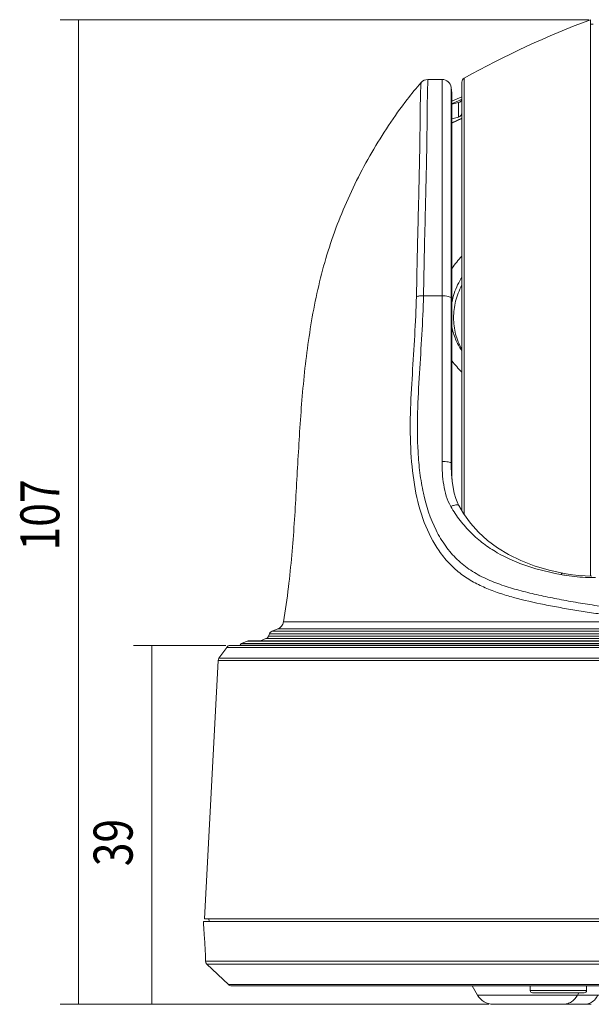
# Model space of a CAD drawing. Units: millimetres. Extents: x 7.6 to 93.9, y 40.9 to 115.1.
# Drawn here: x 7.6 to 21.4, y 42.7 to 66.5 of the extents above; entities that cross this region are included whole.
import ezdxf

# ---------------------------------------------------------------- set-up
doc = ezdxf.new("R2010")
doc.units = ezdxf.units.MM
doc.header["$MEASUREMENT"] = 0
doc.layers.get('0').update_dxf_attribs({"lineweight": 0})
doc.layers.add('02___PRT_ALL_AXES', color=7, linetype='Continuous', lineweight=0)

msp = doc.modelspace()

# ---------------------------------------------------------------- linework, layer by layer
at = {"color": 250, "lineweight": 20, "true_color": 0x231815}
for p, q in [((21.348, 66.451), (8.596, 66.451)), ((9.04, 66.451), (9.04, 54.585)), ((21.392, 66.451), (21.392, 53.038)), ((21.459, 66.34), (21.392, 66.34)), ((18.344, 54.529), (18.344, 65.042)), ((17.469, 65.01), (17.811, 65.01)), ((17.811, 59.798), (17.811, 65.01)), ((18.03, 59.74), (18.03, 64.818)), ((18.03, 64.818), (18.048, 64.692)), ((18.287, 54.62), (18.287, 64.945)), ((18.048, 64.692), (18.049, 64.677)), ((18.048, 64.692), (18.048, 55.441)), ((18.049, 55.437), (18.049, 64.657)), ((18.287, 64.595), (18.049, 64.484)), ((18.164, 64.477), (18.049, 64.425)), ((18.049, 64.413), (18.205, 64.452)), ((18.188, 64.488), (18.164, 64.477)), ((18.284, 64.532), (18.188, 64.488)), ((18.205, 64.102), (18.205, 64.452)), ((18.205, 64.102), (18.049, 64.061)), ((18.287, 64.075), (18.049, 63.967)), ((18.049, 63.959), (18.287, 64.067)), ((17.271, 63.258), (17.271, 63.305)), ((17.811, 59.798), (17.362, 59.798)), ((17.811, 55.804), (17.811, 59.798)), ((18.03, 59.698), (18.03, 59.74)), ((18.03, 59.74), (18.048, 59.703)), ((18.03, 55.768), (18.03, 59.698)), ((18.049, 59.698), (18.048, 59.703)), ((18.053, 55.329), (18.039, 55.496)), ((18.039, 55.496), (18.039, 55.496)), ((18.049, 55.437), (18.048, 55.441)), ((18.074, 55.178), (18.053, 55.329)), ((9.04, 42.72), (9.04, 54.585)), ((18.214, 54.741), (18.214, 54.741)), ((20.721, 53.109), (20.721, 53.109)), ((13.708, 51.711), (13.847, 51.767)), ((13.847, 51.767), (38.474, 51.767)), ((13.983, 51.936), (38.338, 51.936)), ((13.426, 51.479), (13.561, 51.533)), ((13.561, 51.533), (38.761, 51.533)), ((13.647, 51.652), (13.621, 51.592)), ((13.621, 51.592), (38.7, 51.592)), ((13.647, 51.652), (38.674, 51.652)), ((13.708, 51.711), (38.614, 51.711)), ((12.593, 51.369), (10.363, 51.369)), ((10.807, 51.369), (10.807, 47.045)), ((12.614, 51.323), (12.427, 51.064)), ((12.614, 51.323), (39.707, 51.323)), ((12.704, 51.369), (39.617, 51.369)), ((39.378, 51.373), (12.943, 51.373)), ((12.971, 51.417), (13.108, 51.471)), ((39.351, 51.417), (12.971, 51.417)), ((39.214, 51.471), (13.108, 51.471)), ((39.173, 51.479), (13.149, 51.479)), ((39.894, 51.064), (12.427, 51.064)), ((12.406, 51.005), (12.08, 44.782)), ((39.915, 51.005), (12.406, 51.005)), ((10.807, 42.72), (10.807, 47.045)), ((12.054, 44.716), (12.066, 44.483)), ((12.054, 44.716), (40.268, 44.716)), ((40.241, 44.782), (12.08, 44.782)), ((12.184, 44.782), (12.188, 44.716)), ((12.657, 43.194), (12.138, 43.686)), ((40.183, 43.686), (12.138, 43.686)), ((12.657, 43.194), (39.664, 43.194)), ((39.588, 43.163), (12.734, 43.163)), ((18.663, 42.941), (18.535, 43.163)), ((19.937, 43.163), (19.937, 43.052)), ((21.295, 43.052), (19.937, 43.052)), ((21.239, 42.997), (19.993, 42.997)), ((21.077, 42.941), (21.106, 42.997)), ((21.295, 43.163), (21.295, 43.052)), ((18.936, 42.72), (8.596, 42.72)), ((18.936, 42.72), (10.363, 42.72)), ((21.795, 42.941), (18.663, 42.941)), ((21.411, 42.72), (19.047, 42.72))]:
    msp.add_line(p, q, dxfattribs=at)
for points in [[(18.05, 55.369), (18.049, 55.42), (18.049, 55.437)], [(18.214, 54.741), (18.188, 54.793), (18.141, 54.908), (18.103, 55.037), (18.074, 55.178)], [(20.721, 53.109), (20.395, 53.183), (20.036, 53.289), (19.709, 53.414), (19.412, 53.558), (19.144, 53.72), (18.903, 53.901), (18.688, 54.099), (18.498, 54.315), (18.331, 54.547), (18.214, 54.741)], [(21.42, 53.037), (21.262, 53.043), (21.107, 53.054), (20.955, 53.071), (20.807, 53.093), (20.721, 53.109)]]:
    msp.add_lwpolyline(points, dxfattribs=at)
for points in [[(18.344, 65.042), (18.309, 65.022), (18.287, 64.985), (18.287, 64.945)], [(17.303, 64.934), (17.187, 64.802), (17.075, 64.667), (16.968, 64.528)], [(17.469, 65.01), (17.405, 65.01), (17.345, 64.982), (17.303, 64.934)], [(18.03, 64.818), (18.015, 64.928), (17.921, 65.01), (17.811, 65.01)], [(18.205, 64.452), (18.253, 64.464), (18.287, 64.506), (18.287, 64.555)], [(18.205, 64.102), (18.253, 64.115), (18.287, 64.158), (18.287, 64.206)], [(17.271, 63.305), (17.272, 63.357), (17.273, 63.41), (17.274, 63.462)], [(18.286, 60.754), (18.203, 60.659), (18.123, 60.56), (18.049, 60.458)], [(18.049, 58.225), (18.123, 58.132), (18.202, 58.043), (18.286, 57.958)], [(18.03, 55.768), (18.034, 55.686), (18.039, 55.605), (18.043, 55.524)], [(18.039, 55.496), (18.034, 55.587), (18.032, 55.677), (18.03, 55.768)], [(18.043, 55.524), (18.045, 55.496), (18.046, 55.469), (18.048, 55.441)], [(18.048, 55.441), (18.048, 55.419), (18.048, 55.397), (18.049, 55.376)], [(20.678, 53.078), (20.722, 53.069), (20.767, 53.062), (20.811, 53.055)], [(13.983, 51.936), (14.03, 52.216), (14.07, 52.497), (14.104, 52.778)], [(13.847, 51.767), (13.919, 51.796), (13.97, 51.86), (13.983, 51.936)], [(13.561, 51.533), (13.588, 51.544), (13.61, 51.565), (13.621, 51.592)], [(13.708, 51.711), (13.68, 51.7), (13.659, 51.679), (13.647, 51.652)], [(12.704, 51.369), (12.668, 51.369), (12.635, 51.352), (12.614, 51.323)], [(12.971, 51.417), (12.953, 51.409), (12.942, 51.392), (12.943, 51.373)], [(13.149, 51.479), (13.135, 51.479), (13.121, 51.476), (13.108, 51.471)], [(12.427, 51.064), (12.415, 51.046), (12.408, 51.026), (12.406, 51.005)], [(12.121, 43.707), (12.126, 43.699), (12.132, 43.692), (12.138, 43.686)], [(12.657, 43.194), (12.678, 43.174), (12.705, 43.163), (12.734, 43.163)], [(19.937, 43.052), (19.937, 43.022), (19.962, 42.997), (19.993, 42.997)], [(21.239, 42.997), (21.27, 42.997), (21.295, 43.022), (21.295, 43.052)], [(18.663, 42.941), (18.742, 42.804), (18.888, 42.72), (19.047, 42.72)]]:
    msp.add_open_spline(points, degree=3, dxfattribs=at)
for points, knots in [([(17.274, 63.462), (17.275, 63.573), (17.277, 63.685), (17.278, 63.797), (17.279, 63.895), (17.279, 63.993), (17.28, 64.092), (17.281, 64.176), (17.282, 64.26), (17.283, 64.345), (17.284, 64.382), (17.284, 64.418), (17.285, 64.455), (17.286, 64.488), (17.287, 64.522), (17.287, 64.555), (17.288, 64.584), (17.289, 64.613), (17.29, 64.643), (17.291, 64.668), (17.292, 64.694), (17.293, 64.72), (17.293, 64.741), (17.294, 64.763), (17.295, 64.785), (17.296, 64.803), (17.297, 64.821), (17.298, 64.839), (17.298, 64.852), (17.299, 64.866), (17.3, 64.88), (17.3, 64.886), (17.3, 64.891), (17.301, 64.897), (17.301, 64.901), (17.301, 64.906), (17.301, 64.91), (17.301, 64.914), (17.302, 64.917), (17.302, 64.921), (17.302, 64.923), (17.302, 64.926), (17.302, 64.928), (17.302, 64.93), (17.303, 64.931), (17.302, 64.933), (17.302, 64.933), (17.302, 64.934), (17.303, 64.934)], [0, 0, 0, 0, 1, 1, 1, 2, 2, 2, 3, 3, 3, 4, 4, 4, 5, 5, 5, 6, 6, 6, 7, 7, 7, 8, 8, 8, 9, 9, 9, 10, 10, 10, 11, 11, 11, 12, 12, 12, 13, 13, 13, 14, 14, 14, 15, 15, 15, 16, 16, 16, 16]), ([(17.362, 59.798), (17.371, 60.161), (17.377, 60.525), (17.385, 60.889), (17.391, 61.225), (17.4, 61.561), (17.408, 61.897), (17.412, 62.052), (17.416, 62.207), (17.42, 62.362), (17.423, 62.507), (17.427, 62.652), (17.43, 62.797), (17.433, 62.931), (17.436, 63.065), (17.438, 63.199), (17.441, 63.322), (17.443, 63.444), (17.444, 63.566), (17.446, 63.676), (17.447, 63.786), (17.448, 63.896), (17.449, 63.992), (17.45, 64.089), (17.451, 64.186), (17.451, 64.269), (17.452, 64.351), (17.453, 64.434), (17.454, 64.47), (17.454, 64.506), (17.455, 64.542), (17.455, 64.575), (17.456, 64.607), (17.457, 64.64), (17.457, 64.668), (17.458, 64.697), (17.459, 64.726), (17.46, 64.751), (17.46, 64.776), (17.461, 64.801), (17.462, 64.822), (17.462, 64.843), (17.463, 64.864), (17.464, 64.882), (17.464, 64.899), (17.465, 64.917), (17.466, 64.93), (17.466, 64.944), (17.467, 64.957), (17.467, 64.963), (17.467, 64.968), (17.468, 64.973), (17.468, 64.978), (17.468, 64.982), (17.468, 64.986), (17.468, 64.99), (17.468, 64.993), (17.469, 64.997), (17.469, 64.999), (17.469, 65.001), (17.469, 65.004), (17.469, 65.005), (17.469, 65.006), (17.469, 65.006), (17.469, 65.007), (17.469, 65.008), (17.469, 65.008), (17.469, 65.009), (17.469, 65.009), (17.469, 65.01)], [0, 0, 0, 0, 1, 1, 1, 2, 2, 2, 3, 3, 3, 4, 4, 4, 5, 5, 5, 6, 6, 6, 7, 7, 7, 8, 8, 8, 9, 9, 9, 10, 10, 10, 11, 11, 11, 12, 12, 12, 13, 13, 13, 14, 14, 14, 15, 15, 15, 16, 16, 16, 17, 17, 17, 18, 18, 18, 19, 19, 19, 20, 20, 20, 21, 21, 21, 22, 22, 22, 23, 23, 23, 23]), ([(14.104, 52.778), (14.165, 53.287), (14.209, 53.798), (14.244, 54.31), (14.279, 54.821), (14.305, 55.334), (14.334, 55.846), (14.363, 56.358), (14.394, 56.869), (14.438, 57.38), (14.481, 57.891), (14.537, 58.401), (14.616, 58.907), (14.655, 59.161), (14.699, 59.414), (14.751, 59.665), (14.803, 59.916), (14.861, 60.166), (14.927, 60.414), (14.994, 60.662), (15.068, 60.908), (15.152, 61.151), (15.235, 61.394), (15.327, 61.634), (15.427, 61.871), (15.626, 62.345), (15.857, 62.806), (16.115, 63.251), (16.244, 63.473), (16.379, 63.691), (16.521, 63.904), (16.663, 64.118), (16.811, 64.326), (16.968, 64.528)], [0, 0, 0, 0, 1, 1, 1, 2, 2, 2, 3, 3, 3, 4, 4, 4, 5, 5, 5, 6, 6, 6, 7, 7, 7, 8, 8, 8, 9, 9, 9, 10, 10, 10, 11, 11, 11, 11]), ([(17.222, 61.223), (17.227, 61.411), (17.232, 61.6), (17.237, 61.788), (17.249, 62.278), (17.262, 62.768), (17.271, 63.258)], [0, 0, 0, 0, 1, 1, 1, 2, 2, 2, 2]), ([(17.191, 59.778), (17.197, 60.024), (17.202, 60.271), (17.207, 60.517), (17.212, 60.752), (17.217, 60.988), (17.222, 61.223)], [0, 0, 0, 0, 1, 1, 1, 2, 2, 2, 2]), ([(17.059, 56.013), (17.04, 56.327), (17.039, 56.643), (17.047, 56.959), (17.055, 57.275), (17.073, 57.592), (17.093, 57.908), (17.131, 58.531), (17.175, 59.154), (17.191, 59.778)], [0, 0, 0, 0, 1, 1, 1, 2, 2, 2, 3, 3, 3, 3]), ([(35.13, 59.778), (35.138, 59.486), (35.152, 59.195), (35.168, 58.904), (35.176, 58.756), (35.185, 58.609), (35.194, 58.461), (35.203, 58.312), (35.213, 58.163), (35.222, 58.015), (35.241, 57.717), (35.259, 57.418), (35.269, 57.12), (35.28, 56.822), (35.283, 56.523), (35.272, 56.225), (35.262, 55.931), (35.238, 55.638), (35.194, 55.347), (35.152, 55.067), (35.093, 54.789), (35.005, 54.519), (34.923, 54.268), (34.816, 54.023), (34.679, 53.797), (34.614, 53.691), (34.543, 53.588), (34.464, 53.491), (34.388, 53.398), (34.305, 53.309), (34.216, 53.228), (34.128, 53.148), (34.035, 53.075), (33.936, 53.009), (33.838, 52.943), (33.735, 52.885), (33.629, 52.833), (33.522, 52.78), (33.412, 52.733), (33.3, 52.691), (33.187, 52.648), (33.071, 52.609), (32.955, 52.574), (32.714, 52.502), (32.469, 52.443), (32.223, 52.39), (31.967, 52.336), (31.708, 52.289), (31.45, 52.244), (31.181, 52.199), (30.912, 52.156), (30.643, 52.121), (30.364, 52.085), (30.084, 52.057), (29.804, 52.036), (29.516, 52.013), (29.228, 51.998), (28.94, 51.988), (28.647, 51.977), (28.353, 51.971), (28.059, 51.967), (27.761, 51.963), (27.464, 51.961), (27.166, 51.96), (26.867, 51.959), (26.568, 51.958), (26.268, 51.958), (25.969, 51.958), (25.669, 51.958), (25.37, 51.959), (25.072, 51.96), (24.773, 51.961), (24.475, 51.964), (24.18, 51.967), (23.886, 51.972), (23.591, 51.981), (23.301, 51.99), (23.011, 52.002), (22.722, 52.021), (22.44, 52.04), (22.158, 52.064), (21.877, 52.097), (21.74, 52.113), (21.602, 52.131), (21.465, 52.15), (21.331, 52.17), (21.196, 52.191), (21.062, 52.213), (20.93, 52.234), (20.798, 52.257), (20.667, 52.28), (20.537, 52.303), (20.409, 52.327), (20.28, 52.353), (20.031, 52.403), (19.782, 52.458), (19.537, 52.525), (19.419, 52.558), (19.301, 52.593), (19.185, 52.632), (19.071, 52.671), (18.958, 52.713), (18.847, 52.761), (18.739, 52.808), (18.632, 52.861), (18.529, 52.92), (18.427, 52.979), (18.329, 53.044), (18.236, 53.117), (18.142, 53.191), (18.054, 53.272), (17.972, 53.36), (17.888, 53.449), (17.811, 53.545), (17.741, 53.646), (17.593, 53.858), (17.474, 54.092), (17.382, 54.334), (17.282, 54.596), (17.212, 54.867), (17.161, 55.142), (17.108, 55.43), (17.076, 55.721), (17.059, 56.013)], [0, 0, 0, 0, 1, 1, 1, 2, 2, 2, 3, 3, 3, 4, 4, 4, 5, 5, 5, 6, 6, 6, 7, 7, 7, 8, 8, 8, 9, 9, 9, 10, 10, 10, 11, 11, 11, 12, 12, 12, 13, 13, 13, 14, 14, 14, 15, 15, 15, 16, 16, 16, 17, 17, 17, 18, 18, 18, 19, 19, 19, 20, 20, 20, 21, 21, 21, 22, 22, 22, 23, 23, 23, 24, 24, 24, 25, 25, 25, 26, 26, 26, 27, 27, 27, 28, 28, 28, 29, 29, 29, 30, 30, 30, 31, 31, 31, 32, 32, 32, 33, 33, 33, 34, 34, 34, 35, 35, 35, 36, 36, 36, 37, 37, 37, 38, 38, 38, 39, 39, 39, 40, 40, 40, 41, 41, 41, 41]), ([(17.191, 59.778), (17.216, 59.786), (17.241, 59.791), (17.267, 59.794), (17.299, 59.797), (17.33, 59.798), (17.362, 59.798)], [0, 0, 0, 0, 1, 1, 1, 2, 2, 2, 2]), ([(17.23, 56.035), (17.192, 56.665), (17.227, 57.298), (17.265, 57.929), (17.304, 58.552), (17.346, 59.174), (17.362, 59.798)], [0, 0, 0, 0, 1, 1, 1, 2, 2, 2, 2]), ([(17.811, 59.798), (17.837, 59.798), (17.862, 59.796), (17.888, 59.793), (17.911, 59.791), (17.934, 59.787), (17.956, 59.781), (17.973, 59.777), (17.99, 59.772), (18.006, 59.763), (18.016, 59.757), (18.026, 59.751), (18.03, 59.74)], [0, 0, 0, 0, 1, 1, 1, 2, 2, 2, 3, 3, 3, 4, 4, 4, 4]), ([(22.393, 52.231), (22.231, 52.245), (22.07, 52.261), (21.908, 52.28), (21.75, 52.299), (21.592, 52.32), (21.435, 52.344), (21.281, 52.367), (21.128, 52.393), (20.975, 52.42), (20.825, 52.447), (20.675, 52.474), (20.526, 52.503), (20.38, 52.532), (20.234, 52.562), (20.089, 52.595), (19.946, 52.627), (19.805, 52.661), (19.664, 52.7), (19.526, 52.737), (19.39, 52.779), (19.255, 52.825), (19.123, 52.871), (18.992, 52.922), (18.865, 52.981), (18.739, 53.039), (18.617, 53.105), (18.501, 53.181), (18.385, 53.258), (18.276, 53.345), (18.176, 53.441), (18.073, 53.54), (17.98, 53.649), (17.897, 53.764), (17.81, 53.884), (17.734, 54.012), (17.667, 54.144), (17.526, 54.426), (17.428, 54.73), (17.36, 55.039), (17.325, 55.201), (17.297, 55.365), (17.276, 55.53), (17.255, 55.697), (17.24, 55.866), (17.23, 56.035)], [0, 0, 0, 0, 1, 1, 1, 2, 2, 2, 3, 3, 3, 4, 4, 4, 5, 5, 5, 6, 6, 6, 7, 7, 7, 8, 8, 8, 9, 9, 9, 10, 10, 10, 11, 11, 11, 12, 12, 12, 13, 13, 13, 14, 14, 14, 15, 15, 15, 15]), ([(17.811, 55.804), (17.837, 55.804), (17.863, 55.803), (17.888, 55.801), (17.911, 55.799), (17.934, 55.797), (17.956, 55.793), (17.973, 55.791), (17.99, 55.787), (18.006, 55.782), (18.011, 55.78), (18.016, 55.778), (18.021, 55.775), (18.025, 55.773), (18.028, 55.771), (18.03, 55.768)], [0, 0, 0, 0, 1, 1, 1, 2, 2, 2, 3, 3, 3, 4, 4, 4, 5, 5, 5, 5]), ([(18.02, 54.719), (17.929, 54.877), (17.878, 55.059), (17.849, 55.241), (17.834, 55.333), (17.825, 55.426), (17.819, 55.52), (17.813, 55.614), (17.811, 55.709), (17.811, 55.804)], [0, 0, 0, 0, 1, 1, 1, 2, 2, 2, 3, 3, 3, 3]), ([(18.02, 54.719), (18.042, 54.729), (18.064, 54.738), (18.087, 54.745), (18.107, 54.752), (18.126, 54.757), (18.146, 54.759), (18.154, 54.76), (18.163, 54.76), (18.171, 54.76), (18.177, 54.76), (18.184, 54.759), (18.19, 54.757), (18.2, 54.755), (18.21, 54.75), (18.214, 54.741)], [0, 0, 0, 0, 1, 1, 1, 2, 2, 2, 3, 3, 3, 4, 4, 4, 5, 5, 5, 5]), ([(20.678, 53.078), (20.407, 53.128), (20.138, 53.192), (19.877, 53.28), (19.622, 53.365), (19.375, 53.471), (19.143, 53.605), (19.029, 53.671), (18.918, 53.744), (18.812, 53.823), (18.707, 53.903), (18.606, 53.989), (18.512, 54.082), (18.417, 54.176), (18.328, 54.276), (18.246, 54.381), (18.163, 54.489), (18.088, 54.602), (18.02, 54.719)], [0, 0, 0, 0, 1, 1, 1, 2, 2, 2, 3, 3, 3, 4, 4, 4, 5, 5, 5, 6, 6, 6, 6]), ([(20.678, 53.078), (20.684, 53.087), (20.69, 53.096), (20.7, 53.103), (20.706, 53.107), (20.714, 53.111), (20.721, 53.109)], [0, 0, 0, 0, 1, 1, 1, 2, 2, 2, 2]), ([(21.509, 53.005), (21.451, 53.005), (21.392, 53.006), (21.333, 53.008), (21.158, 53.014), (20.984, 53.029), (20.811, 53.055)], [0, 0, 0, 0, 1, 1, 1, 2, 2, 2, 2]), ([(20.729, 42.72), (20.764, 42.72), (20.799, 42.725), (20.833, 42.735), (20.867, 42.745), (20.9, 42.76), (20.93, 42.779), (20.992, 42.819), (21.043, 42.877), (21.077, 42.941)], [0, 0, 0, 0, 1, 1, 1, 2, 2, 2, 3, 3, 3, 3]), ([(21.251, 42.72), (21.262, 42.72), (21.273, 42.72), (21.283, 42.721), (21.315, 42.725), (21.347, 42.733), (21.376, 42.746)], [0, 0, 0, 0, 1, 1, 1, 2, 2, 2, 2]), ([(21.376, 42.746), (21.417, 42.764), (21.454, 42.791), (21.485, 42.823), (21.519, 42.858), (21.546, 42.898), (21.566, 42.941)], [0, 0, 0, 0, 1, 1, 1, 2, 2, 2, 2])]:
    msp.add_open_spline(points, degree=3, knots=knots, dxfattribs=at)
at = {"layer": '02___PRT_ALL_AXES', "color": 4, "lineweight": 20, "true_color": 0x00fff8}
for p, q in [((13.847, 51.767), (13.708, 51.711)), ((13.108, 51.471), (12.971, 51.417)), ((12.067, 44.464), (12.066, 44.483)), ((40.216, 43.761), (12.105, 43.761)), ((12.116, 43.717), (12.117, 43.715))]:
    msp.add_line(p, q, dxfattribs=at)
for points in [[(21.392, 66.451), (20.342, 66.059), (19.323, 65.588), (18.344, 65.042)], [(17.303, 64.934), (17.187, 64.802), (17.075, 64.667), (16.968, 64.528)], [(18.056, 59.676), (18.053, 59.662), (18.05, 59.647), (18.047, 59.633)], [(18.06, 59.695), (18.058, 59.689), (18.057, 59.682), (18.056, 59.676)], [(13.983, 51.936), (14.03, 52.216), (14.07, 52.497), (14.104, 52.778)], [(12.105, 43.761), (12.102, 43.872), (12.097, 43.984), (12.092, 44.095)], [(12.112, 43.727), (12.112, 43.725), (12.113, 43.723), (12.113, 43.722)], [(12.113, 43.722), (12.114, 43.72), (12.115, 43.718), (12.116, 43.717)]]:
    msp.add_open_spline(points, degree=3, dxfattribs=at)
for points, knots in [([(16.968, 64.528), (16.811, 64.326), (16.663, 64.118), (16.521, 63.904), (16.379, 63.691), (16.244, 63.473), (16.115, 63.251), (15.857, 62.806), (15.626, 62.345), (15.427, 61.871), (15.327, 61.634), (15.235, 61.394), (15.152, 61.151), (15.068, 60.908), (14.994, 60.662), (14.927, 60.414), (14.861, 60.166), (14.803, 59.916), (14.751, 59.665), (14.699, 59.414), (14.655, 59.161), (14.616, 58.907), (14.537, 58.401), (14.481, 57.891), (14.438, 57.38), (14.394, 56.869), (14.363, 56.358), (14.334, 55.846), (14.305, 55.334), (14.279, 54.821), (14.244, 54.31), (14.209, 53.798), (14.165, 53.287), (14.104, 52.778)], [0, 0, 0, 0, 1, 1, 1, 2, 2, 2, 3, 3, 3, 4, 4, 4, 5, 5, 5, 6, 6, 6, 7, 7, 7, 8, 8, 8, 9, 9, 9, 10, 10, 10, 11, 11, 11, 11]), ([(18.285, 60.237), (18.259, 60.196), (18.234, 60.153), (18.211, 60.109), (18.143, 59.978), (18.092, 59.838), (18.06, 59.695)], [0, 0, 0, 0, 1, 1, 1, 2, 2, 2, 2]), ([(18.285, 60.048), (18.221, 59.928), (18.171, 59.799), (18.138, 59.667), (18.105, 59.536), (18.088, 59.401), (18.088, 59.267)], [0, 0, 0, 0, 1, 1, 1, 2, 2, 2, 2]), ([(18.088, 59.267), (18.088, 59.135), (18.104, 59.002), (18.138, 58.874), (18.171, 58.747), (18.22, 58.624), (18.285, 58.511)], [0, 0, 0, 0, 1, 1, 1, 2, 2, 2, 2]), ([(18.047, 59.05), (18.066, 58.947), (18.096, 58.846), (18.137, 58.749), (18.176, 58.653), (18.226, 58.561), (18.285, 58.475)], [0, 0, 0, 0, 1, 1, 1, 2, 2, 2, 2]), ([(12.066, 44.483), (12.067, 44.473), (12.067, 44.463), (12.068, 44.453), (12.07, 44.425), (12.072, 44.397), (12.074, 44.369), (12.078, 44.327), (12.08, 44.285), (12.083, 44.243), (12.086, 44.194), (12.089, 44.144), (12.092, 44.095)], [0, 0, 0, 0, 1, 1, 1, 2, 2, 2, 3, 3, 3, 4, 4, 4, 4]), ([(12.105, 43.761), (12.105, 43.753), (12.106, 43.745), (12.108, 43.738), (12.109, 43.734), (12.11, 43.731), (12.111, 43.728), (12.112, 43.726), (12.113, 43.723), (12.114, 43.72), (12.115, 43.718), (12.116, 43.716), (12.117, 43.714), (12.118, 43.713), (12.119, 43.711), (12.119, 43.71), (12.12, 43.709), (12.12, 43.709), (12.121, 43.707), (12.121, 43.707), (12.122, 43.706), (12.121, 43.707)], [0, 0, 0, 0, 1, 1, 1, 2, 2, 2, 3, 3, 3, 4, 4, 4, 5, 5, 5, 6, 6, 6, 7, 7, 7, 7]), ([(12.121, 43.707), (12.121, 43.707), (12.12, 43.708), (12.12, 43.708), (12.12, 43.71), (12.118, 43.712), (12.117, 43.713)], [0, 0, 0, 0, 1, 1, 1, 2, 2, 2, 2])]:
    msp.add_open_spline(points, degree=3, knots=knots, dxfattribs=at)

# ---------------------------------------------------------------- texts
at = {"char_height": 0.2, "attachment_point": 7, "rotation": 90}
for s, insert in [('\\C18;\\c0;\\FTxt|b0|i0|c1;\\H0.940589;\\W0.800000;107', (8.577, 53.66)), ('\\C18;\\c0;\\FTxt|b0|i0|c1;\\H0.940589;\\W0.800000;39', (10.344, 46.048))]:
    msp.add_mtext(s, dxfattribs=dict(at, insert=insert))

doc.saveas('drawing.dxf')
